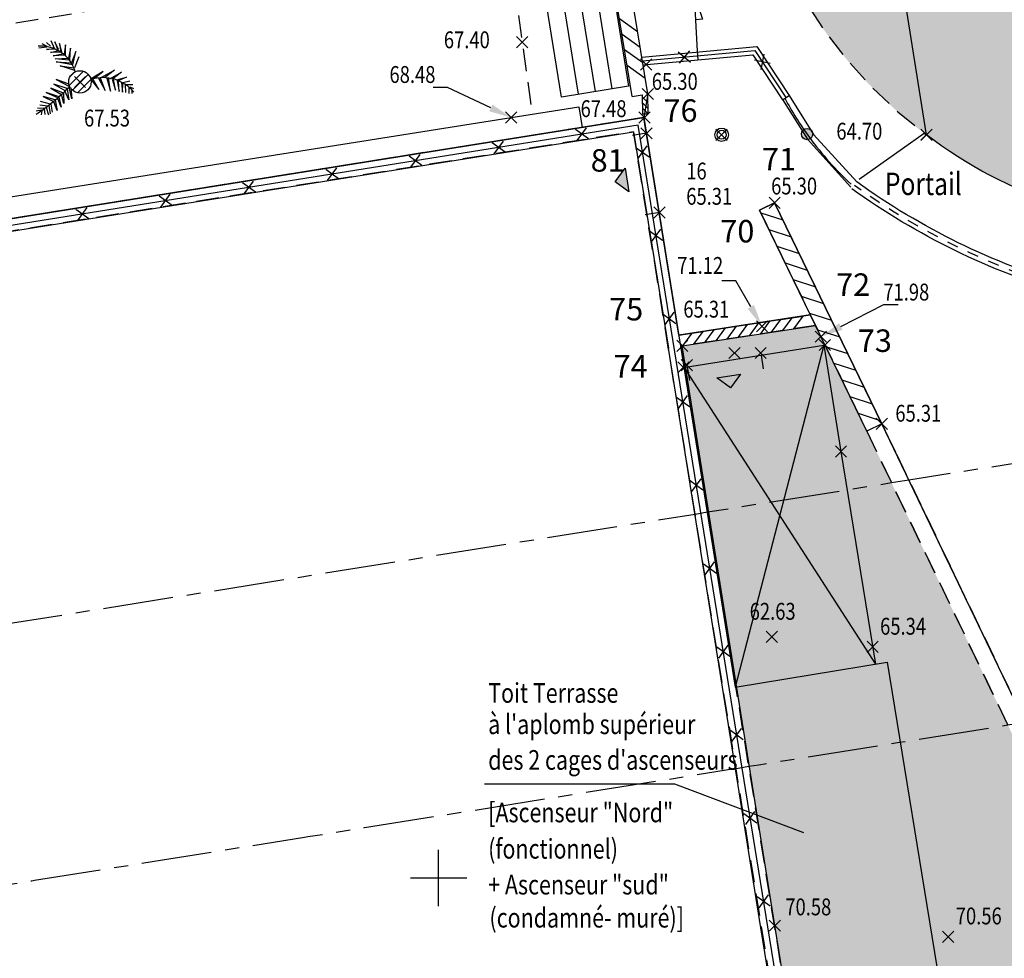
# Model space of a CAD drawing. Units: metres. Extents: x 1042452 to 1043011, y 6298920 to 6301301.
# Drawn here: x 1042813 to 1042830, y 6300556 to 6300572 of the extents above; entities that cross this region are included whole.
import ezdxf
from ezdxf import colors
from ezdxf.entities.mleader import LeaderData, LeaderLine
from ezdxf.enums import TextEntityAlignment as Align
from ezdxf.math import Vec2, Vec3

# ---------------------------------------------------------------- set-up
doc = ezdxf.new("R2010")
doc.units = ezdxf.units.M
doc.header["$PDMODE"] = 3
doc.header["$PDSIZE"] = 0.1
for name, pattern in [('AXES', [2, 1.25, -0.25, 0.25, -0.25]), ('D', [0.375, 0.25, -0.125]), ('Grille', [0.4, 0.2, -0.2]), ('TCOURT', [0.6, 0.4, -0.2])]:
    doc.linetypes.add(name, pattern=pattern)
for name, color, linetype in [('_____Coupes', 9, 'Continuous'), ('_____Limites de Division', 212, 'Continuous'), ('_____Limites Volumes', 21, 'Continuous'), ('_____Teintes Volumes', 7, 'Continuous'), ('_thuet-V1', 7, 'Continuous'), ('BATI--DUR', 6, 'Continuous'), ('BATI--LEGER', 6, 'Continuous'), ('BATI-HACH', 9, 'Continuous'), ('BATI-SOUSBASS', 13, 'Continuous'), ('BATI-SURPLOMB', 6, 'TCOURT'), ('BATI-SYMB', 3, 'Continuous'), ('BATI-TXT', 6, 'Continuous'), ('CADRE-CARROYAGE', 2, 'Continuous'), ('CHANGT-NATURE', 8, 'TCOURT'), ('CLOTURE', 54, 'Continuous'), ('CLOTURE-SYMB', 86, 'Continuous'), ('DIVERS-H', 9, 'Continuous'), ('DIVERS-SYMB', 11, 'Continuous'), ('ENTREE-SYMB', 15, 'Continuous'), ('ENTREE-TXT', 15, 'Continuous'), ('MUR', 8, 'Continuous'), ('MUR-BAHUT', 8, 'Continuous'), ('MUR-FRUIT', 8, 'Continuous'), ('MUR-HACH', 86, 'Continuous'), ('PTS-STS', 7, 'Continuous'), ('PTS-STS-ALT', 13, 'Continuous'), ('PTS-STS-MAT', 22, 'Continuous'), ('PTS-TN', 7, 'Continuous'), ('PTS-TN-ALT', 5, 'Continuous'), ('RES-EP-SYMB', 142, 'Continuous'), ('STATION-SYMB', 22, 'Continuous'), ('VEGETATION-SYMB', 80, 'Continuous')]:
    doc.layers.add(name, color=color, linetype=linetype)
for name, color, linetype, plot in [('PTS-PLUS', 1, 'Continuous', False), ('PTS-REF', 6, 'Continuous', False), ('PTS-SN', 5, 'Continuous', False)]:
    doc.layers.add(name, color=color, linetype=linetype, plot=plot)
doc.styles.add('RS', font='romans.shx')
doc.styles.add('SIMPLEX', font='SIMPLEX')
doc.styles.get("Standard").update_dxf_attribs({"font": 'romans.shx', "width": 0.8})

# ---------------------------------------------------------------- blocks, each defined once
blk = doc.blocks.new('PTS-SN')
at = {"color": 0}
blk.add_point((0, 0), dxfattribs=at)
at = {"layer": 'PTS-REF', "width": 0.8}
blk.add_attdef('PH', text='', height=0.1, dxfattribs=at).set_placement((-0.1, 0.2), align=Align.MIDDLE_RIGHT)
blk = doc.blocks.new('E_STATION')
at = {"color": 0, "linetype": 'ByBlock', "lineweight": -2}
for radius in [0.12, 0.08]:
    blk.add_circle((0, 0), radius, dxfattribs=at)
blk = doc.blocks.new('VEG-PAL')
at = {"color": 0, "linetype": 'ByBlock', "lineweight": -2}
for p, q in [((-1.309, 1.598), (-1.484, 1.757)), ((-1.135, 1.485), (-1.278, 1.825)), ((-0.96, 1.439), (-1.119, 1.78)), ((-1.119, 1.78), (-0.991, 1.416)), ((-1.468, 1.553), (-1.834, 1.507)), ((-1.453, 1.575), (-1.675, 1.689)), ((-1.484, 1.439), (-1.166, 1.485)), ((-1.119, 1.462), (-1.484, 1.439)), ((-1.309, 1.303), (-0.96, 1.394)), ((-0.88, 1.326), (-1.309, 1.303)), ((-0.801, 1.326), (-0.912, 1.712)), ((-0.912, 1.712), (-0.848, 1.326)), ((-0.642, 1.644), (-0.705, 1.235)), ((-0.642, 1.189), (-0.642, 1.644)), ((-0.419, 1.507), (-0.514, 1.053)), ((-0.451, 0.985), (-0.419, 1.507)), ((-0.181, 1.348), (-0.371, 0.848)), ((-0.324, 0.758), (-0.181, 1.348)), ((-1.198, 1.167), (-0.785, 1.257)), ((-0.673, 1.189), (-1.198, 1.167)), ((-1.103, 1.03), (-0.546, 1.053)), ((-0.499, 0.962), (-1.103, 1.03)), ((-0.34, 0.758), (-1.055, 0.894)), ((-1.055, 0.894), (-0.387, 0.848)), ((-0.053, 1.121), (-0.244, 0.621)), ((-0.228, 0.508), (-0.88, 0.712)), ((-0.88, 0.712), (-0.276, 0.621)), ((-0.475, -0.155), (0.155, 0.475)), ((-0.444, 0.231), (-0.231, 0.444)), ((0.493, 0.149), (1.029, 0.48)), ((1.029, 0.469), (0.647, 0.151)), ((0.917, 0.185), (1.537, 0.526)), ((1.537, 0.526), (1.092, 0.185)), ((-0.532, -0.081), (-1.064, 0.113)), ((-1.064, 0.113), (-0.465, -0.205)), ((-0.337, -0.37), (0.37, 0.337)), ((-0.103, -0.489), (0.489, 0.103)), ((0.504, 0.094), (0.838, -0.338)), ((0.838, -0.338), (0.568, 0.14)), ((0.822, 0.162), (1.124, -0.383)), ((1.124, -0.383), (0.917, 0.162)), ((1.188, 0.162), (1.363, -0.406)), ((1.363, -0.406), (1.267, 0.162)), ((1.331, 0.14), (1.84, 0.435)), ((1.426, 0.117), (1.585, -0.36)), ((1.84, 0.435), (1.458, 0.14)), ((1.585, -0.36), (1.49, 0.117)), ((1.633, 0.094), (2.062, 0.208)), ((1.649, 0.049), (1.744, -0.428)), ((1.744, -0.428), (1.712, 0.026)), ((2.062, 0.208), (1.728, 0.071)), ((1.903, -0.02), (2.221, 0.049)), ((-0.758, -0.481), (-1.298, -0.276)), ((-1.298, -0.276), (-0.817, -0.565)), ((-0.572, -0.295), (-1.16, -0.098)), ((-1.16, -0.098), (-0.651, -0.39)), ((-0.495, -0.792), (-0.671, -0.4)), ((-0.565, -0.309), (-0.495, -0.792)), ((-0.359, -0.758), (-0.478, -0.229)), ((-0.403, -0.264), (-0.359, -0.758)), ((1.84, -0.02), (1.887, -0.451)), ((1.887, -0.451), (1.903, -0.065)), ((2.014, -0.11), (2.03, -0.474)), ((2.046, -0.11), (2.348, -0.11)), ((2.173, -0.224), (2.173, -0.519)), ((2.221, -0.224), (2.38, -0.292)), ((2.301, -0.36), (2.301, -0.519)), ((-1.317, -0.983), (-1.758, -0.871)), ((-1.103, -0.802), (-1.642, -0.65)), ((-1.642, -0.65), (-1.17, -0.872)), ((-0.923, -0.655), (-1.504, -0.472)), ((-1.504, -0.472), (-0.977, -0.701)), ((-1.096, -0.816), (-1.013, -1.274)), ((-0.833, -1.128), (-0.997, -0.711)), ((-0.936, -0.68), (-0.833, -1.128)), ((-0.715, -0.96), (-0.817, -0.565)), ((-0.73, -0.484), (-0.715, -0.96)), ((-1.711, -1.259), (-1.943, -1.306)), ((-1.598, -1.182), (-1.885, -1.169)), ((-1.423, -1.074), (-1.78, -1.026)), ((-1.697, -1.287), (-1.732, -1.466)), ((-1.59, -1.196), (-1.562, -1.45)), ((-1.497, -1.13), (-1.404, -1.458)), ((-1.383, -1.053), (-1.323, -1.416)), ((-1.289, -0.987), (-1.23, -1.35)), ((-1.013, -1.274), (-1.162, -0.886))]:
    blk.add_line(p, q, dxfattribs=at)
at = {"color": 0, "linetype": 'ByBlock'}
blk.add_circle((0, 0), 0.5, dxfattribs=at)
at = {"color": 0, "linetype": 'ByBlock', "lineweight": -2}
blk.add_circle((0, 0), 0.5, dxfattribs=at)
for centre, radius, start, end in [((-1.747, -0.02), 1.616, 17.6278, 94.0085), ((1.024, -1.583), 1.775, 39.604, 107.032), ((-6.548, 5.659), 8.452, 302.9269, 315.8745)]:
    blk.add_arc(centre, radius, start, end, dxfattribs=at)
blk = doc.blocks.new('ASS-RG')
at = {"color": 0, "linetype": 'ByBlock', "lineweight": -2}
for p, q in [((0, 0.75), (1, 0.75)), ((0, 0.5), (1, 0.5)), ((0, 0.25), (1, 0.25))]:
    blk.add_line(p, q, dxfattribs=at)
blk.add_lwpolyline([(0, 1), (0, 0), (1, 0), (1, 1)], close=True, dxfattribs=at)
blk = doc.blocks.new('PTS-PLUS')
at = {"color": 0}
blk.add_point((0, 0), dxfattribs=at)
at = {"layer": 'PTS-REF', "width": 0.8}
blk.add_attdef('PH', text='', height=0.1, dxfattribs=at).set_placement((-0.1, 0.4), align=Align.RIGHT)
blk = doc.blocks.new('CLOT-GRIL')
at = {"linetype": 'ByBlock', "lineweight": -2}
blk.add_hatch(color=0, dxfattribs=at).paths.add_polyline_path([(0.5, 0, 1), (-0.5, 0, 1)])
at = {"color": 0, "linetype": 'ByBlock', "lineweight": -2}
blk.add_circle((0, 0), 0.5, dxfattribs=at)
blk = doc.blocks.new('MUR-HACH')
at = {"color": 0, "linetype": 'ByBlock', "lineweight": -2}
blk.add_line((0, 0), (1, 1), dxfattribs=at)
blk = doc.blocks.new('CLOT')
at = {"color": 0, "linetype": 'ByBlock', "lineweight": -2, "flags": 128}
for points in [[(0.5, 0.5), (-0.5, -0.5)], [(-0.5, 0.5), (0.5, -0.5)]]:
    blk.add_lwpolyline(points, dxfattribs=at)
blk = doc.blocks.new('DIV-FENT')
at = {"linetype": 'ByBlock', "lineweight": -2}
blk.add_hatch(color=0, dxfattribs=at).paths.add_polyline_path([(0.1061, 0.1061), (0, 0), (-0.1061, 0.1061)])
at = {"color": 0, "linetype": 'ByBlock', "lineweight": -2, "flags": 128}
blk.add_lwpolyline([(0.1061, 0.1061), (0, 0), (-0.1061, 0.1061)], close=True, dxfattribs=at)
blk = doc.blocks.new('PTS-TN')
at = {"color": 0}
blk.add_point((0, 0), dxfattribs=at)
at = {"layer": 'PTS-REF', "width": 0.8}
blk.add_attdef('PH', text='', height=0.1, dxfattribs=at).set_placement((-0.1, 0.2), align=Align.RIGHT)
at = {"layer": 'PTS-TN-ALT', "width": 0.8}
blk.add_attdef('ALT', text='', height=0.3, dxfattribs=at).set_placement((0.1, -0.3), align=Align.MIDDLE_LEFT)
blk = doc.blocks.new('PTS-STS')
at = {"color": 0}
blk.add_point((0, 0), dxfattribs=at)
at = {"layer": 'PTS-REF', "width": 0.8}
blk.add_attdef('PH', text='', height=0.1, dxfattribs=at).set_placement((-0.1, 0.2), align=Align.MIDDLE_RIGHT)
at = {"layer": 'PTS-STS-ALT', "width": 0.8}
blk.add_attdef('ALT', text='', height=0.3, dxfattribs=at).set_placement((0.1, -0.3), align=Align.MIDDLE_LEFT)
at = {"layer": 'PTS-STS-MAT', "width": 0.8}
blk.add_attdef('MAT', (0.1, 0.2), '', height=0.3, dxfattribs=at)

msp = doc.modelspace()

# ---------------------------------------------------------------- hatches: boundary and pattern name
at = {"layer": '_____Teintes Volumes'}
h = msp.add_hatch(dxfattribs=at)
h.set_pattern_fill('ANSI37', color=211, scale=0.05)
h.set_pattern_definition([(45, (1042700.21333, 6299445.45224), (-0.112253202, 0.112253202), []), (135, (1042700.21333, 6299445.45224), (-0.112253202, -0.112253202), [])])
h.paths.add_polyline_path([(1042809.031, 6300656.454), (1042745.202, 6300650.486), (1042742.591, 6300647.238), (1042743.995, 6300638.125), (1042760.892, 6300515.159), (1042764.208, 6300512.46), (1042789.891, 6300514.285), (1042793.225, 6300514.462), (1042801.234, 6300515.009), (1042808.705, 6300515.485), (1042808.731, 6300515.858), (1042818.965, 6300516.542), (1042832.162, 6300517.435), (1042839.208, 6300517.894), (1042854.211, 6300518.896), (1042841.197, 6300600.525), (1042839.394, 6300600.214), (1042829.653, 6300598.694), (1042824.72, 6300597.911), (1042818.609, 6300596.933), (1042817.957, 6300600.422), (1042810.249, 6300648.471)], flags=16)
h.paths.add_polyline_path([(1042809.877, 6300657.537), (1042744.687, 6300651.442), (1042741.536, 6300647.521), (1042743.005, 6300637.981), (1042759.955, 6300514.632), (1042763.884, 6300511.435), (1042789.953, 6300513.287), (1042793.285, 6300513.464), (1042801.3, 6300514.011), (1042809.641, 6300514.542), (1042809.668, 6300514.918), (1042819.032, 6300515.545), (1042832.228, 6300516.438), (1042839.274, 6300516.896), (1042855.371, 6300517.972), (1042842.025, 6300601.682), (1042839.232, 6300601.201), (1042829.497, 6300599.682), (1042824.563, 6300598.898), (1042819.413, 6300598.075), (1042818.943, 6300600.593), (1042811.237, 6300648.626)])
at = {"layer": 'BATI-HACH'}
h = msp.add_hatch(color=256, dxfattribs=at)
h.dxf.hatch_style = 1
edge = h.paths.add_edge_path()
edge.add_line((1042828.041, 6300595.893), (1042829.497, 6300599.682))
edge.add_line((1042829.497, 6300599.682), (1042839.232, 6300601.201))
edge.add_line((1042839.232, 6300601.201), (1042833.182, 6300585.396))
edge.add_arc((1042833.944, 6300577.783), 7.651, 52.8768, 95.7189, ccw=False)
edge.add_arc((1042833.223, 6300576.83), 8.846, -7.9542, 52.8768, ccw=False)
edge.add_arc((1042833.039, 6300577.349), 9.113, 307.8621, 348.9726, ccw=False)
edge.add_arc((1042833.767, 6300576.902), 8.319, 269.3833, 305.7954, ccw=False)
edge.add_arc((1042833.768, 6300577.049), 8.466, 233.0209, 269.3833, ccw=False)
edge.add_line((1042828.676, 6300570.286), (1042826.855, 6300581.737))
edge.add_line((1042826.855, 6300581.737), (1042822.125, 6300581.006))
edge.add_line((1042822.125, 6300581.006), (1042820.633, 6300590.342))
edge.add_line((1042820.633, 6300590.342), (1042820.199, 6300593.094))
edge.add_line((1042820.199, 6300593.094), (1042819.476, 6300597.68))
edge.add_line((1042819.476, 6300597.68), (1042819.413, 6300598.075))
edge.add_line((1042819.413, 6300598.075), (1042824.563, 6300598.898))
edge.add_line((1042824.563, 6300598.898), (1042825.118, 6300595.429))
edge.add_line((1042825.118, 6300595.429), (1042825.519, 6300592.919))
edge.add_line((1042825.519, 6300592.919), (1042826.988, 6300593.153))
edge.add_line((1042826.988, 6300593.153), (1042828.041, 6300595.893))
h = msp.add_hatch(color=256, dxfattribs=at)
h.dxf.hatch_style = 1
h.paths.add_polyline_path([(1042826.855, 6300581.737), (1042826.748, 6300581.72, 0.097354), (1042825.484, 6300578.737, -0.13211), (1042826.938, 6300576.818, -0.071233), (1042827.391, 6300574.993), (1042826.001, 6300574.822, 0.072693), (1042825.64, 6300576.291, 0.054603), (1042825.306, 6300576.912, 0.233301), (1042828.676, 6300570.286)])
at = {"layer": 'DIVERS-H', "transparency": 33554483}
h = msp.add_hatch(dxfattribs=at)
h.set_pattern_fill('PELOUSE', color=256, scale=0.1)
h.set_pattern_definition([(0, (0, 0), (0.125, 0.2), [0, -0.25])])
h.paths.add_polyline_path([(1042776.838, 6300527.49), (1042777.237, 6300527.586), (1042778.521, 6300527.797), (1042786.788, 6300529.148), (1042794.052, 6300530.354), (1042795.248, 6300522.679), (1042795.462, 6300522.792), (1042794.2, 6300530.379), (1042795.138, 6300530.534), (1042796.343, 6300530.725), (1042805.221, 6300532.103), (1042813.497, 6300533.433), (1042814.807, 6300533.659), (1042822.223, 6300534.833), (1042829.003, 6300535.935), (1042829.246, 6300536.001), (1042827.655, 6300545.859), (1042825.98, 6300556.217), (1042825.302, 6300560.465), (1042824.394, 6300566.157), (1042824.334, 6300566.533), (1042826.703, 6300566.894), (1042827.614, 6300565.016), (1042840.687, 6300537.784), (1042836.067, 6300537.032), (1042835.788, 6300538.786), (1042835.591, 6300538.755), (1042839.042, 6300517.082), (1042809.451, 6300515.105), (1042809.449, 6300515.119), (1042808.588, 6300520.671), (1042796.132, 6300518.735), (1042795.666, 6300521.745), (1042795.526, 6300521.719), (1042795.414, 6300521.605), (1042795.865, 6300518.694), (1042795.591, 6300518.651), (1042791.778, 6300517.879), (1042789.53, 6300517.556), (1042787.637, 6300517.266), (1042787.341, 6300518.864), (1042785.741, 6300518.567), (1042786.023, 6300516.954), (1042783.292, 6300516.673), (1042778.658, 6300515.941)])
at = {"layer": 'MUR-HACH'}
h = msp.add_hatch(dxfattribs=at)
h.set_pattern_fill('ANSI31', color=256, scale=0.075, angle=297)
h.set_pattern_definition([(342, (0, -262.93414), (0.0735846717855, 0.226470332943), [])])
h.paths.add_polyline_path([(1042825.976, 6300569.08), (1042827.884, 6300565.146), (1042827.614, 6300565.016), (1042825.706, 6300568.949)])

# ---------------------------------------------------------------- linework, layer by layer
at = {"layer": '_____Coupes', "color": 7, "flags": 128}
msp.add_lwpolyline([(1042811.237, 6300648.626), (1042819.413, 6300598.075), (1042824.563, 6300598.898), (1042829.497, 6300599.682), (1042839.232, 6300601.201), (1042842.025, 6300601.682), (1042855.371, 6300517.972), (1042839.274, 6300516.896), (1042836.102, 6300536.84), (1042840.765, 6300537.599), (1042842.656, 6300533.678), (1042842.942, 6300533.81), (1042840.424, 6300539.016), (1042827.884, 6300565.146), (1042825.976, 6300569.08), (1042825.706, 6300568.949), (1042826.611, 6300567.083), (1042824.27, 6300566.725), (1042823.649, 6300570.596), (1042770.711, 6300562.132)], dxfattribs=at)
at = {"layer": '_____Coupes', "color": 7, "linetype": 'AXES', "flags": 128}
for points in [[(1042752.812, 6300552.091), (1042753.28, 6300552.166), (1042753.428, 6300552.189), (1042754.765, 6300552.403), (1042754.774, 6300552.404), (1042754.84, 6300552.415), (1042754.888, 6300552.422), (1042755.001, 6300552.44), (1042767.235, 6300554.393), (1042770.363, 6300554.892), (1042770.368, 6300554.893), (1042772.192, 6300555.184), (1042772.246, 6300555.192), (1042772.463, 6300555.227), (1042772.488, 6300555.231), (1042778.114, 6300556.129), (1042789.589, 6300557.96), (1042790.033, 6300558.031), (1042792.01, 6300558.347), (1042792.218, 6300558.38), (1042796.46, 6300559.057), (1042808.076, 6300560.911), (1042808.506, 6300560.979), (1042808.549, 6300560.986), (1042810.169, 6300561.245), (1042824.561, 6300563.541), (1042824.784, 6300563.577), (1042828.054, 6300564.099), (1042828.363, 6300564.148), (1042847.721, 6300567.237)], [(1042808.797, 6300556.383), (1042809.227, 6300556.452), (1042809.271, 6300556.459), (1042810.891, 6300556.717), (1042812.764, 6300557.016), (1042812.814, 6300557.024), (1042815.237, 6300557.411), (1042815.277, 6300557.417), (1042817.614, 6300557.79), (1042817.673, 6300557.8), (1042818.518, 6300557.935), (1042818.614, 6300557.95), (1042818.682, 6300557.961), (1042820.49, 6300558.249), (1042825.265, 6300559.011), (1042825.289, 6300559.015), (1042825.328, 6300559.021), (1042825.517, 6300559.052), (1042825.697, 6300559.08), (1042827.881, 6300559.429), (1042828.197, 6300559.479), (1042830.123, 6300559.787), (1042830.415, 6300559.833), (1042830.415, 6300559.833), (1042830.432, 6300559.836), (1042830.464, 6300559.841), (1042844.026, 6300562.005), (1042844.32, 6300562.052), (1042844.653, 6300562.105), (1042844.949, 6300562.153), (1042845.245, 6300562.2), (1042845.542, 6300562.247), (1042845.838, 6300562.295), (1042846.134, 6300562.342), (1042846.43, 6300562.389), (1042846.713, 6300562.434), (1042848.169, 6300562.667), (1042848.243, 6300562.678)]]:
    msp.add_lwpolyline(points, dxfattribs=at)
at = {"layer": '_____Limites de Division', "flags": 128}
msp.add_lwpolyline([(1042824.613, 6300571.624), (1042824.605, 6300571.774), (1042824.548, 6300572.772), (1042824.694, 6300572.344), (1042824.573, 6300572.337)], dxfattribs=at)
at = {"layer": '_____Limites Volumes', "linetype": 'TCOURT', "flags": 128}
for points in [[(1042796.588, 6300531.239), (1042791.124, 6300565.174), (1042806.994, 6300567.711), (1042812.4, 6300533.733), (1042796.271, 6300531.189), (1042796.343, 6300530.725), (1042829.25, 6300535.976), (1042823.649, 6300570.596), (1042790.881, 6300565.358), (1042790.916, 6300565.141), (1042796.381, 6300531.207)], [(1042824.27, 6300566.725), (1042826.611, 6300567.083)], [(1042826.703, 6300566.894), (1042824.334, 6300566.533)]]:
    msp.add_lwpolyline(points, dxfattribs=at)
for points in [[(1042812.83, 6300533.802), (1042828.934, 6300536.36), (1042823.467, 6300570.344), (1042807.425, 6300567.78)], [(1042842.942, 6300533.81), (1042840.424, 6300539.016), (1042827.884, 6300565.146), (1042825.976, 6300569.08), (1042825.706, 6300568.949), (1042827.614, 6300565.016), (1042840.153, 6300538.886), (1042842.662, 6300533.664)]]:
    msp.add_lwpolyline(points, close=True, dxfattribs=at)
at = {"layer": 'BATI--DUR', "flags": 128}
msp.add_lwpolyline([(1042828.041, 6300595.893), (1042829.497, 6300599.682), (1042839.232, 6300601.201), (1042833.182, 6300585.396, -0.189142), (1042838.562, 6300583.884, -0.271839), (1042841.984, 6300575.606, -0.181328), (1042838.632, 6300570.155, -0.160228), (1042833.677, 6300568.584, -0.160006), (1042828.676, 6300570.286), (1042826.855, 6300581.737), (1042822.125, 6300581.006), (1042820.633, 6300590.342), (1042820.199, 6300593.094), (1042819.476, 6300597.68), (1042819.413, 6300598.075), (1042824.563, 6300598.898), (1042825.118, 6300595.429)], format="xyb", dxfattribs=at)
at = {"layer": 'BATI--DUR', "linetype": 'TCOURT', "flags": 128}
msp.add_lwpolyline([(1042833.182, 6300585.396, 0.698011), (1042828.676, 6300570.286, 0.754335)], format="xyb", dxfattribs=at)
at = {"layer": 'BATI--DUR', "flags": 128}
msp.add_lwpolyline([(1042776.713, 6300527.485), (1042775.906, 6300532.458), (1042771.118, 6300562.197), (1042794.465, 6300565.931), (1042823.649, 6300570.596), (1042825.274, 6300560.46), (1042827.978, 6300560.904), (1042828.862, 6300555.481), (1042828.101, 6300555.359)], dxfattribs=at)
at = {"layer": 'BATI--LEGER', "flags": 128}
msp.add_lwpolyline([(1042824.355, 6300566.151), (1042826.85, 6300566.545), (1042827.156, 6300564.654), (1042827.77, 6300560.87)], dxfattribs=at)
at = {"layer": 'BATI-HACH', "flags": 128}
for points in [[(1042826.85, 6300566.545), (1042825.274, 6300560.46)], [(1042824.362, 6300566.152), (1042827.77, 6300560.87)]]:
    msp.add_lwpolyline(points, dxfattribs=at)
at = {"layer": 'BATI-SOUSBASS', "flags": 128}
msp.add_lwpolyline([(1042775.861, 6300562.955), (1042775.799, 6300563.347), (1042792.172, 6300565.984), (1042821.29, 6300570.596), (1042822.495, 6300570.787), (1042822.553, 6300570.421)], dxfattribs=at)
at = {"layer": 'BATI-SURPLOMB', "flags": 128}
msp.add_lwpolyline([(1042827.884, 6300565.146), (1042840.424, 6300539.016)], dxfattribs=at)
at = {"layer": 'BATI-SYMB', "flags": 128}
for points in [[(1042823.697, 6300570.315), (1042823.447, 6300570.275)], [(1042823.928, 6300568.907), (1042823.673, 6300568.866)], [(1042825.734, 6300566.368), (1042825.773, 6300566.122)], [(1042824.42, 6300566.161), (1042824.459, 6300565.914)]]:
    msp.add_lwpolyline(points, dxfattribs=at)
at = {"layer": 'CADRE-CARROYAGE'}
for p, q in [((1042820, 6300556.566), (1042820, 6300557.566)), ((1042819.5, 6300557.066), (1042820.5, 6300557.066))]:
    msp.add_line(p, q, dxfattribs=at)
at = {"layer": 'CHANGT-NATURE', "flags": 128}
msp.add_lwpolyline([(1042799.439, 6300570.238), (1042809.845, 6300571.842), (1042821.235, 6300573.727), (1042821.663, 6300570.655)], dxfattribs=at)
at = {"layer": 'CLOTURE', "linetype": 'Continuous', "flags": 128}
for points in [[(1042823.624, 6300571.603), (1042825.626, 6300571.788), (1042826.174, 6300570.95)], [(1042814.774, 6300533.871), (1042822.189, 6300535.045), (1042829.092, 6300536.168), (1042827.532, 6300545.839), (1042825.857, 6300556.197), (1042823.549, 6300570.458), (1042794.484, 6300565.813), (1042771.255, 6300562.097), (1042776.786, 6300527.742), (1042777.2, 6300527.81)]]:
    msp.add_lwpolyline(points, dxfattribs=at)
at = {"layer": 'CLOTURE', "flags": 128}
msp.add_lwpolyline([(1042826.157, 6300570.938, 0.035263), (1042826.597, 6300570.24, 0.047553), (1042827.337, 6300569.41)], format="xyb", dxfattribs=at)
at = {"layer": 'CLOTURE-SYMB', "linetype": 'Grille', "flags": 128}
msp.add_lwpolyline([(1042839.133, 6300568.759, -0.131042), (1042834.517, 6300567.174, -0.089221), (1042831.183, 6300567.535, -0.084739), (1042827.394, 6300569.388, -0.084739)], format="xyb", dxfattribs=at)
at = {"layer": 'ENTREE-SYMB', "flags": 128}
msp.add_lwpolyline([(1042828.634, 6300570.309), (1042827.481, 6300569.494)], dxfattribs=at)
at = {"layer": 'MUR', "flags": 128}
for points in [[(1042823.444, 6300570.97), (1042822.021, 6300579.653), (1042821.809, 6300580.946)], [(1042823.721, 6300571.015), (1042822.297, 6300579.698), (1042822.086, 6300580.991)], [(1042823.444, 6300570.97), (1042823.621, 6300570.999)], [(1042823.621, 6300570.999), (1042823.624, 6300570.663), (1042823.724, 6300570.664), (1042823.721, 6300571.015)], [(1042771.118, 6300562.197), (1042823.649, 6300570.596)], [(1042776.854, 6300527.95), (1042771.37, 6300562.014), (1042794.5, 6300565.714), (1042823.467, 6300570.344), (1042824.087, 6300566.493)], [(1042824.304, 6300566.73), (1042826.611, 6300567.083)], [(1042824.334, 6300566.533), (1042826.703, 6300566.894)], [(1042829.246, 6300536.001), (1042827.655, 6300545.859), (1042825.98, 6300556.217), (1042824.334, 6300566.533)], [(1042828.934, 6300536.36), (1042827.409, 6300545.819), (1042825.733, 6300556.177), (1042824.087, 6300566.493)]]:
    msp.add_lwpolyline(points, dxfattribs=at)
for points in [[(1042839.175, 6300568.697, -0.131042), (1042834.522, 6300567.099, -0.089221), (1042831.162, 6300567.463, -0.084739), (1042827.35, 6300569.327)], [(1042839.091, 6300568.822, -0.131042), (1042834.512, 6300567.249, -0.089221), (1042831.204, 6300567.607, -0.084739), (1042827.438, 6300569.449)]]:
    msp.add_lwpolyline(points, format="xyb", dxfattribs=at)
msp.add_lwpolyline([(1042825.976, 6300569.08), (1042827.884, 6300565.146), (1042827.614, 6300565.016), (1042825.706, 6300568.949)], close=True, dxfattribs=at)
at = {"layer": 'MUR', "linetype": 'TCOURT', "flags": 128}
msp.add_lwpolyline([(1042827.614, 6300565.016), (1042840.153, 6300538.886)], dxfattribs=at)
at = {"layer": 'MUR-BAHUT', "flags": 128}
for points in [[(1042823.613, 6300571.672), (1042825.661, 6300571.861), (1042826.233, 6300570.988)], [(1042823.636, 6300571.534), (1042825.59, 6300571.714), (1042826.116, 6300570.911)], [(1042826.115, 6300570.914), (1042826.558, 6300570.209), (1042827.334, 6300569.355)], [(1042826.116, 6300570.911), (1042826.233, 6300570.988)]]:
    msp.add_lwpolyline(points, dxfattribs=at)
msp.add_lwpolyline([(1042826.233, 6300570.988), (1042826.67, 6300570.294), (1042827.438, 6300569.449, 0.047553)], format="xyb", dxfattribs=at)
at = {"layer": 'MUR-FRUIT', "flags": 128}
msp.add_lwpolyline([(1042823.721, 6300571.015), (1042823.649, 6300570.596)], dxfattribs=at)

# ---------------------------------------------------------------- block references
at = {"layer": 'CLOTURE-SYMB'}
for name, p, xscale, yscale, zscale, rotation in [('CLOT', (1042824.371, 6300571.672), 0.2, 0.2, 0.2, 5.266356186701969), ('CLOT', (1042825.757, 6300571.587), 0.2, 0.2, 0.2, 303.2162276140671), ('CLOT', (1042822.549, 6300570.299), 0.2, 0.2, 0.2, 189.0815076221353), ('CLOT-GRIL', (1042826.553, 6300570.302), 0.2, 0.2, 0.2, 305.5127260734638), ('CLOT', (1042821.068, 6300570.062), 0.2, 0.2, 0.2, 189.0815076221353), ('CLOT', (1042823.627, 6300569.977), 0.2000000000000001, 0.2000000000000001, 0.2000000000000001, 99.19054628132207), ('CLOT', (1042819.587, 6300569.825), 0.2, 0.2, 0.2, 189.0815076221353), ('CLOT', (1042818.106, 6300569.588), 0.2, 0.2, 0.2, 189.0815076221353), ('CLOT', (1042816.625, 6300569.352), 0.2, 0.2, 0.2, 189.0815076221353), ('CLOT', (1042815.143, 6300569.115), 0.2, 0.2, 0.2, 189.0815076221353), ('CLOT', (1042813.662, 6300568.878), 0.2, 0.2, 0.2, 189.0815076221353), ('CLOT', (1042823.867, 6300568.497), 0.2000000000000001, 0.2000000000000001, 0.2000000000000001, 99.19054628132207), ('CLOT', (1042824.106, 6300567.016), 0.2000000000000001, 0.2000000000000001, 0.2000000000000001, 99.19054628132207), ('CLOT', (1042824.346, 6300565.535), 0.2000000000000001, 0.2000000000000001, 0.2000000000000001, 99.19054628132207), ('CLOT', (1042824.586, 6300564.054), 0.2000000000000001, 0.2000000000000001, 0.2000000000000001, 99.19054628132207), ('CLOT', (1042824.825, 6300562.574), 0.2000000000000001, 0.2000000000000001, 0.2000000000000001, 99.19054628132207), ('CLOT', (1042825.065, 6300561.093), 0.2000000000000001, 0.2000000000000001, 0.2000000000000001, 99.19054628132207), ('CLOT', (1042825.304, 6300559.612), 0.2000000000000001, 0.2000000000000001, 0.2000000000000001, 99.19054628132207), ('CLOT', (1042825.544, 6300558.131), 0.2000000000000001, 0.2000000000000001, 0.2000000000000001, 99.19054628132207), ('CLOT', (1042825.783, 6300556.651), 0.2000000000000001, 0.2000000000000001, 0.2000000000000001, 99.19054628132207)]:
    msp.add_blockref(name, p, dxfattribs=dict(at, xscale=xscale, yscale=yscale, zscale=zscale, rotation=rotation))
at = {"layer": 'DIVERS-SYMB'}
for p, xscale, yscale, zscale, rotation in [((1042823.142, 6300569.451), 2, 2, 2, 279.1571706799739), ((1042825.193, 6300565.787), 1.999999999999998, 1.999999999999998, 1.999999999999998, 8.970683647220577)]:
    msp.add_blockref('DIV-FENT', p, dxfattribs=dict(at, xscale=xscale, yscale=yscale, zscale=zscale, rotation=rotation))
at = {"layer": 'MUR-HACH'}
for p, xscale, yscale, zscale, rotation in [((1042823.539, 6300572.12), 0.279999999999863, 0.279999999999863, 0.279999999999863, 99.30834093682383), ((1042823.585, 6300571.844), 0.279999999999863, 0.279999999999863, 0.279999999999863, 99.30834093682383), ((1042823.63, 6300571.567), 0.279999999999863, 0.279999999999863, 0.279999999999863, 99.30834093682383), ((1042823.675, 6300571.291), 0.279999999999863, 0.279999999999863, 0.279999999999863, 99.30834093682383), ((1042823.722, 6300570.864), 0.1000000000044834, 0.1000000000044834, 0.1000000000044834, 90.52115602860998), ((1042823.723, 6300570.764), 0.1000000000044834, 0.1000000000044834, 0.1000000000044834, 90.52115602860998), ((1042823.724, 6300570.664), 0.1000000000044834, 0.1000000000044834, 0.1000000000044834, 90.52115602860998), ((1042826.479, 6300567.063), 0.2000000002209866, 0.2000000002209866, 0.2000000002209866, 188.6824425860853), ((1042825.293, 6300566.881), 0.2000000002209866, 0.2000000002209866, 0.2000000002209866, 188.6824425860853), ((1042825.49, 6300566.912), 0.2000000002209866, 0.2000000002209866, 0.2000000002209866, 188.6824425860853), ((1042825.688, 6300566.942), 0.2000000002209866, 0.2000000002209866, 0.2000000002209866, 188.6824425860853), ((1042825.886, 6300566.972), 0.2000000002209866, 0.2000000002209866, 0.2000000002209866, 188.6824425860853), ((1042826.083, 6300567.002), 0.2000000002209866, 0.2000000002209866, 0.2000000002209866, 188.6824425860853), ((1042826.281, 6300567.032), 0.2000000002209866, 0.2000000002209866, 0.2000000002209866, 188.6824425860853), ((1042824.502, 6300566.761), 0.2000000002209866, 0.2000000002209866, 0.2000000002209866, 188.6824425860853), ((1042824.699, 6300566.791), 0.2000000002209866, 0.2000000002209866, 0.2000000002209866, 188.6824425860853), ((1042824.897, 6300566.821), 0.2000000002209866, 0.2000000002209866, 0.2000000002209866, 188.6824425860853), ((1042825.095, 6300566.851), 0.2000000002209866, 0.2000000002209866, 0.2000000002209866, 188.6824425860853)]:
    msp.add_blockref('MUR-HACH', p, dxfattribs=dict(at, xscale=xscale, yscale=yscale, zscale=zscale, rotation=rotation))
at = {"layer": 'PTS-PLUS'}
msp.add_blockref('PTS-PLUS', (1042823.721, 6300571.015), dxfattribs=at)
at = {"layer": 'PTS-SN'}
for p in [(1042823.697, 6300570.315), (1042828.678, 6300570.291), (1042823.928, 6300568.907), (1042824.334, 6300566.533), (1042826.869, 6300566.548), (1042825.728, 6300566.406), (1042824.355, 6300566.151), (1042824.416, 6300566.188), (1042827.156, 6300564.654)]:
    msp.add_blockref('PTS-SN', p, dxfattribs=at)
at = {"layer": 'PTS-STS'}
ref = msp.add_blockref('PTS-STS', (1042825.033, 6300570.289), dxfattribs=at)
ref.add_attrib('MAT', '16', (1042824.404, 6300569.494), dxfattribs={"layer": 'PTS-STS-MAT', "height": 0.3, "rotation": 0.0064, "width": 0.8})
ref.add_attrib('ALT', '65.31', dxfattribs={"layer": 'PTS-STS-ALT', "height": 0.3, "rotation": 0.0064, "width": 0.8}).set_placement((1042824.404, 6300569.194), align=Align.MIDDLE_LEFT)
at = {"layer": 'PTS-TN'}
ref = msp.add_blockref('PTS-TN', (1042821.484, 6300571.937), dxfattribs=at)
ref.add_attrib('ALT', '67.40', dxfattribs={"layer": 'PTS-TN-ALT', "height": 0.3, "width": 0.8}).set_placement((1042820.092, 6300571.979), align=Align.MIDDLE_LEFT)
ref = msp.add_blockref('PTS-TN', (1042823.691, 6300571.539), dxfattribs=at)
ref.add_attrib('ALT', '65.30', dxfattribs={"layer": 'PTS-TN-ALT', "height": 0.3, "rotation": 360, "width": 0.8}).set_placement((1042823.791, 6300571.239), align=Align.MIDDLE_LEFT)
ref = msp.add_blockref('PTS-PLUS', (1042821.29, 6300570.596), dxfattribs=at)
ref.add_attrib('ALT', '68.48', dxfattribs={"layer": 'PTS-TN-ALT', "height": 0.3, "rotation": 360, "width": 0.8}).set_placement((1042819.125, 6300571.362), align=Align.MIDDLE_LEFT)
ref = msp.add_blockref('PTS-TN', (1042813.62, 6300571.229), dxfattribs=at)
ref.add_attrib('ALT', '67.53', dxfattribs={"layer": 'PTS-TN-ALT', "height": 0.3, "rotation": 360, "width": 0.8}).set_placement((1042813.692, 6300570.586), align=Align.MIDDLE_LEFT)
ref = msp.add_blockref('PTS-TN', (1042823.66, 6300570.598), dxfattribs=at)
ref.add_attrib('ALT', '67.48', dxfattribs={"layer": 'PTS-TN-ALT', "height": 0.3, "rotation": 360, "width": 0.8}).set_placement((1042822.524, 6300570.754), align=Align.MIDDLE_LEFT)
ref = msp.add_blockref('PTS-TN', (1042828.676, 6300570.286), dxfattribs=at)
ref.add_attrib('ALT', '64.70', dxfattribs={"layer": 'PTS-TN-ALT', "height": 0.3, "rotation": 0, "width": 0.8}).set_placement((1042827.074, 6300570.353), align=Align.MIDDLE_LEFT)
ref = msp.add_blockref('PTS-TN', (1042825.976, 6300569.08), dxfattribs=at)
ref.add_attrib('ALT', '65.30', dxfattribs={"layer": 'PTS-TN-ALT', "height": 0.3, "rotation": 0, "width": 0.8}).set_placement((1042825.914, 6300569.377), align=Align.MIDDLE_LEFT)
ref = msp.add_blockref('PTS-PLUS', (1042825.752, 6300566.88), dxfattribs=at)
ref.add_attrib('ALT', '71.12', dxfattribs={"layer": 'PTS-TN-ALT', "height": 0.3, "rotation": 360, "width": 0.8}).set_placement((1042824.243, 6300567.964), align=Align.MIDDLE_LEFT)
ref = msp.add_blockref('PTS-PLUS', (1042826.797, 6300566.696), dxfattribs=at)
ref.add_attrib('ALT', '71.98', dxfattribs={"layer": 'PTS-TN-ALT', "height": 0.3, "rotation": 360, "width": 0.8}).set_placement((1042827.909, 6300567.49), align=Align.MIDDLE_LEFT)
ref = msp.add_blockref('PTS-TN', (1042825.262, 6300566.406), dxfattribs=at)
ref.add_attrib('ALT', '65.31', dxfattribs={"layer": 'PTS-TN-ALT', "height": 0.3, "rotation": 360, "width": 0.8}).set_placement((1042824.352, 6300567.186), align=Align.MIDDLE_LEFT)
ref = msp.add_blockref('PTS-TN', (1042827.884, 6300565.146), dxfattribs=at)
ref.add_attrib('ALT', '65.31', dxfattribs={"layer": 'PTS-TN-ALT', "height": 0.3, "width": 0.8}).set_placement((1042828.123, 6300565.334), align=Align.MIDDLE_LEFT)
ref = msp.add_blockref('PTS-TN', (1042825.925, 6300561.357), dxfattribs=at)
ref.add_attrib('ALT', '62.63', dxfattribs={"layer": 'PTS-TN-ALT', "height": 0.3, "rotation": 360, "width": 0.8}).set_placement((1042825.532, 6300561.81), align=Align.MIDDLE_LEFT)
ref = msp.add_blockref('PTS-TN', (1042827.72, 6300561.179), dxfattribs=at)
ref.add_attrib('ALT', '65.34', dxfattribs={"layer": 'PTS-TN-ALT', "height": 0.3, "rotation": 360, "width": 0.8}).set_placement((1042827.852, 6300561.544), align=Align.MIDDLE_LEFT)
ref = msp.add_blockref('PTS-TN', (1042825.98, 6300556.217), dxfattribs=at)
ref.add_attrib('ALT', '70.58', dxfattribs={"layer": 'PTS-TN-ALT', "height": 0.3, "width": 0.8}).set_placement((1042826.166, 6300556.55), align=Align.MIDDLE_LEFT)
ref = msp.add_blockref('PTS-TN', (1042829.063, 6300556.016), dxfattribs=at)
ref.add_attrib('ALT', '70.56', dxfattribs={"layer": 'PTS-TN-ALT', "height": 0.3, "rotation": 360, "width": 0.8}).set_placement((1042829.198, 6300556.389), align=Align.MIDDLE_LEFT)
at = {"layer": 'RES-EP-SYMB', "xscale": 8.123487419753177, "yscale": -1.211673494674695, "rotation": 279.1332097571602}
msp.add_blockref('ASS-RG', (1042822.09, 6300579.174), dxfattribs=at)
at = {"layer": 'STATION-SYMB', "rotation": 359.9936215300319}
msp.add_blockref('E_STATION', (1042825.033, 6300570.289), dxfattribs=at)
msp.add_blockref('E_STATION', (1042825.033, 6300570.289), dxfattribs=at)
at = {"layer": 'VEGETATION-SYMB', "xscale": 0.4, "yscale": 0.4, "rotation": 359.9936215300319}
msp.add_blockref('VEG-PAL', (1042813.62, 6300571.229), dxfattribs=at)

# ---------------------------------------------------------------- texts
at = {"layer": '_thuet-V1', "color": 21, "linetype": 'D', "style": 'SIMPLEX'}
for s, p in [('76', (1042823.999, 6300570.519)), ('81', (1042822.704, 6300569.633)), ('71', (1042825.751, 6300569.654)), ('70', (1042825.01, 6300568.373)), ('72', (1042827.069, 6300567.423)), ('75', (1042823.033, 6300566.986)), ('73', (1042827.456, 6300566.425)), ('74', (1042823.112, 6300565.97))]:
    msp.add_text(s, height=0.4, dxfattribs=at).set_placement(p)
at = {"layer": 'BATI-TXT', "style": 'RS', "width": 0.8}
for s, p in [('Toit Terrasse', (1042820.881, 6300560.182)), ("à l'aplomb supérieur", (1042820.881, 6300559.625)), ("des 2 cages d'ascenseurs ", (1042820.881, 6300558.99)), ('[Ascenseur "Nord"', (1042820.881, 6300558.056)), ('(fonctionnel)', (1042820.881, 6300557.409)), ('+ Ascenseur "sud" ', (1042820.881, 6300556.771)), ('(condamné- muré)]', (1042820.903, 6300556.183))]:
    msp.add_text(s, height=0.35, dxfattribs=at).set_placement(p)
at = {"layer": 'ENTREE-TXT', "style": 'RS', "width": 0.8}
msp.add_text('Portail', height=0.4, dxfattribs=at).set_placement((1042827.939, 6300569.216))

# ---------------------------------------------------------------- leaders
at = {"layer": 'BATI-TXT'}
ml = msp.add_multileader_mtext('Standard', dxfattribs=at)
ml.set_content('')
ml.set_leader_properties()
ml.build(insert=Vec2(0, 0))
ml.multileader.update_dxf_attribs({"text_right_attachment_type": 6, "dogleg_length": 0.25, "arrow_head_size": 0.4})
ctx = ml.context
ctx.base_point, ctx.arrow_head_size, ctx.plane_origin = Vec3(1042820.814, 6300558.737), 0.4, Vec3(1042827.677, 6300557.729)
ctx.right_attachment = 6
notes = []
notes.append((ctx, [(0, (1, 1, 0), (1042824.202, 6300558.737), (-1, 0), 3.387, [(0, [(1042826.871, 6300557.729)], 0, [])])]))
ctx.mtext, ml.multileader.dxf.content_type = None, 0
at = {"layer": 'PTS-TN-ALT'}
ml = msp.add_multileader_mtext('Standard', dxfattribs=at)
ml.set_content('')
ml.set_leader_properties()
ml.build(insert=Vec2(0, 0))
ml.multileader.update_dxf_attribs({"text_right_attachment_type": 6, "dogleg_length": 0.25, "arrow_head_size": 0.4})
ctx = ml.context
ctx.base_point, ctx.arrow_head_size, ctx.plane_origin = Vec3(1042819.905, 6300571.129), 0.4, Vec3(1042821.29, 6300570.596)
ctx.right_attachment = 6
notes.append((ctx, [(0, (1, 1, 0), (1042820.155, 6300571.129), (-1, 0), 0.25, [(0, [(1042821.29, 6300570.596)], 0, [])])]))
ctx.mtext, ml.multileader.dxf.content_type = None, 0
ml = msp.add_multileader_mtext('Standard', dxfattribs=at)
ml.set_content('')
ml.set_leader_properties()
ml.build(insert=Vec2(0, 0))
ml.multileader.update_dxf_attribs({"text_right_attachment_type": 6, "dogleg_length": 0.25, "arrow_head_size": 0.4})
ctx = ml.context
ctx.base_point, ctx.arrow_head_size, ctx.plane_origin = Vec3(1042825.036, 6300567.69), 0.4, Vec3(1042825.752, 6300566.88)
ctx.right_attachment = 6
notes.append((ctx, [(0, (1, 1, 0), (1042825.286, 6300567.69), (-1, 0), 0.25, [(0, [(1042825.752, 6300566.88)], 0, [])])]))
ctx.mtext, ml.multileader.dxf.content_type = None, 0
ml = msp.add_multileader_mtext('Standard', dxfattribs=at)
ml.set_content('')
ml.set_leader_properties()
ml.build(insert=Vec2(0, 0))
ml.multileader.update_dxf_attribs({"text_right_attachment_type": 6, "dogleg_length": 0.25, "arrow_head_size": 0.4})
ctx = ml.context
ctx.base_point, ctx.arrow_head_size, ctx.plane_origin = Vec3(1042828.171, 6300567.272), 0.4, Vec3(1042826.797, 6300566.696)
ctx.right_attachment = 6
notes.append((ctx, [(0, (1, 1, 0), (1042827.921, 6300567.272), (1, 0), 0.25, [(0, [(1042826.797, 6300566.696)], 0, [])])]))
ctx.mtext, ml.multileader.dxf.content_type = None, 0
for ctx, leaders in notes:
    for number, flags, end, landing, length, lines in leaders:
        leader = LeaderData()
        leader.index, (leader.has_last_leader_line, leader.has_dogleg_vector, leader.attachment_direction) = number, flags
        leader.last_leader_point, leader.dogleg_vector, leader.dogleg_length = Vec3(end), Vec3(landing), length
        for number, points, colour, breaks in lines:
            line = LeaderLine()
            line.index, line.vertices, line.color, line.breaks = number, Vec3.list(points), colors.encode_raw_color(colour), breaks
            leader.lines.append(line)
        ctx.leaders.append(leader)

doc.saveas('drawing.dxf')
